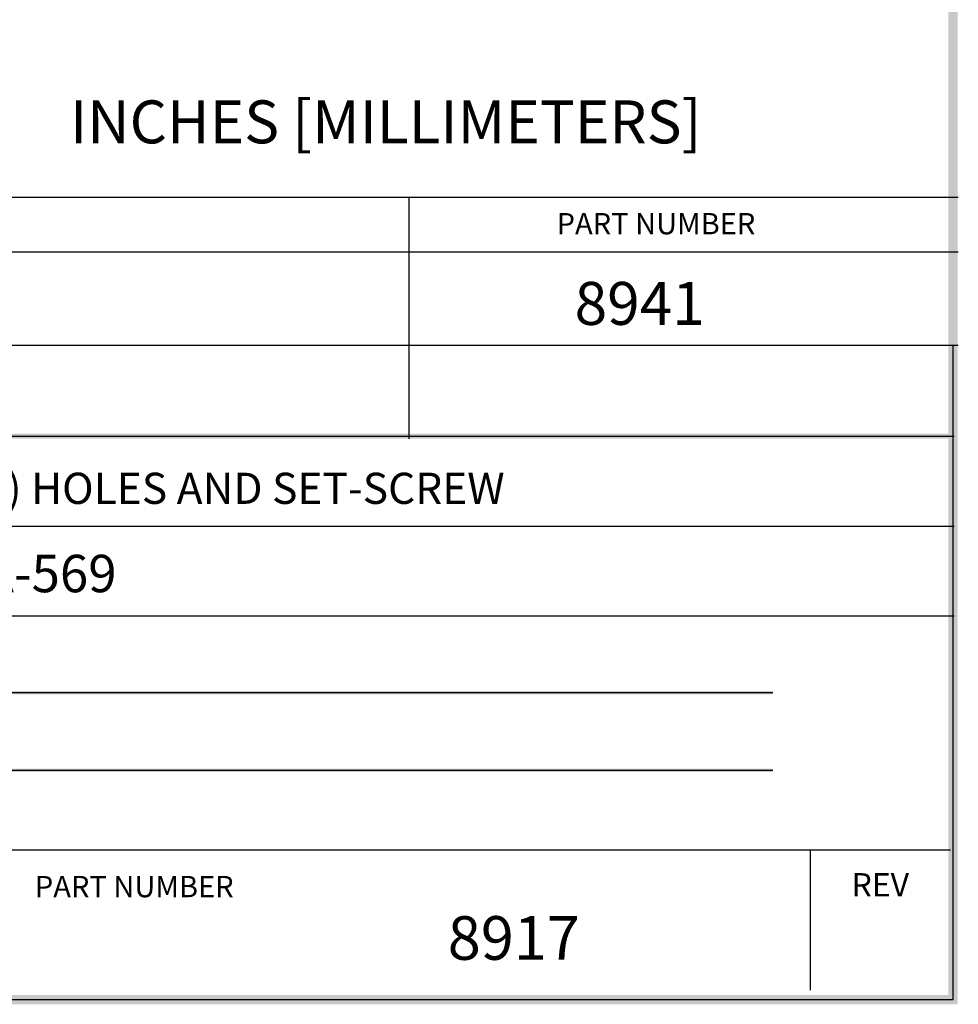
# Model space of a CAD drawing. Extents: x -0.6 to 9.4, y -3.4 to 9.6.
# Drawn here: x 6 to 9.1, y -3.2 to -0.1 of the extents above; entities that cross this region are included whole.
import ezdxf
from ezdxf.enums import TextEntityAlignment as Align

# ---------------------------------------------------------------- set-up
doc = ezdxf.new("R2010")
doc.units = 0
doc.header["$LTSCALE"] = 0.8
doc.header["$MEASUREMENT"] = 0
doc.layers.get('0').update_dxf_attribs({"linetype": 'CONTINUOUS'})
doc.layers.add('DIM', color=1, linetype='CONTINUOUS')
doc.styles.add('BAVWM$0$STANDARD', font='txt')
doc.styles.add('STD', font='txt')

# ---------------------------------------------------------------- blocks, each defined once
blk = doc.blocks.new('BAVWM')
for p, q in [((4.2136, 2.7852), (9.3938, 2.7852)), ((7.926, 2.1394), (7.926, 2.7852)), ((4.2136, 2.6394), (9.3938, 2.6394)), ((4.2136, 2.3894), (9.3938, 2.3894)), ((3.9371, 2.1461), (9.383, 2.1461)), ((3.9371, 1.9061), (9.383, 1.9061)), ((5.1228, 1.6661), (9.383, 1.6661)), ((6.4812, 1.461), (8.8979, 1.461)), ((6.4812, 1.2536), (8.8979, 1.2536))]:
    blk.add_line(p, q)
at = {"color": 7}
for p, q in [((9.3799, 0.6404), (9.3799, 2.3904)), ((5.1228, 1.0411), (9.3728, 1.0411)), ((8.9978, 1.0411), (8.9978, 0.6661)), ((3.1299, 0.6404), (9.3799, 0.6404))]:
    blk.add_line(p, q, dxfattribs=at)
for points in [[(9.3674, 0.6529), (9.3924, 0.6279), (9.3674, 11.1279), (9.3924, 11.1529)], [(1.6424, 0.6529), (1.6174, 0.6279), (9.3674, 0.6529), (9.3924, 0.6279)]]:
    blk.add_trace(points, dxfattribs=at)
for points in [[(3.9303, 2.1529), (3.9438, 2.1394), (9.383, 2.1529), (9.383, 2.1394)], [(6.4812, 1.4655), (6.4812, 1.4565), (8.8979, 1.4655), (8.8979, 1.4565)], [(6.4812, 1.2581), (6.4812, 1.2491), (8.8979, 1.2581), (8.8979, 1.2491)]]:
    blk.add_trace(points)
at = {"style": 'BAVWM$0$STANDARD'}
for p in [(8.3202, 2.6858), (6.9258, 0.9141)]:
    blk.add_text('PART NUMBER', height=0.056955, dxfattribs=at).set_placement(p)
at = {"color": 7, "style": 'BAVWM$0$STANDARD'}
blk.add_text('REV', height=0.0625, dxfattribs=at).set_placement((9.1853, 0.9161), align=Align.CENTER)

msp = doc.modelspace()

# ---------------------------------------------------------------- block references
at = {"color": 7, "xscale": 1.199999999999999, "yscale": 1.199999999999999, "zscale": 1.199999999999999}
msp.add_blockref('BAVWM', (-2.2216, -3.9702), dxfattribs=at)

# ---------------------------------------------------------------- texts
at = {"layer": 'DIM', "color": 7, "style": 'STD'}
for s, height, p in [('INCHES [MILLIMETERS]', 0.137792, (6.2022, -0.4555)), ('8941', 0.13779, (7.8204, -1.0377)), ('1-1/2" SQUARE TUBE SOCKET FLANGE W/(4) HOLES AND SET-SCREW', 0.1, (3.2541, -1.6118)), ('10 GA. HRP&O STEEL  ASTM A-569', 0.12, (3.7978, -1.8951)), ('8917', 0.14, (7.4135, -3.0739))]:
    msp.add_text(s, height=height, dxfattribs=at).set_placement(p)

doc.saveas('drawing.dxf')
